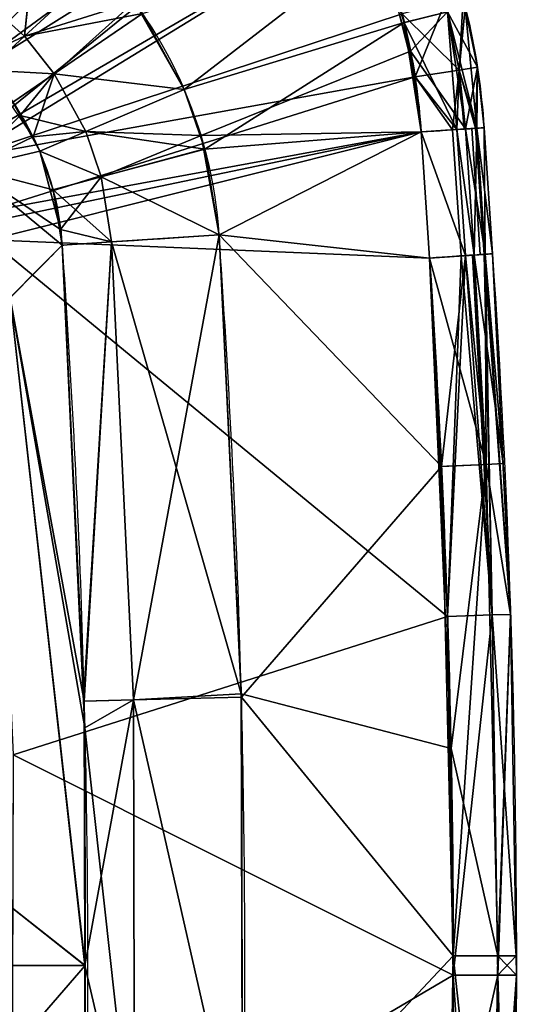
# Model space of a CAD drawing. Extents: x -1867 to -1591, y -515 to -239.
# Drawn here: x -1639 to -1591, y -381 to -287 of the extents above; entities that cross this region are included whole.
import ezdxf

# ---------------------------------------------------------------- set-up
doc = ezdxf.new("R2010")
doc.units = 0
doc.layers.get('0').update_dxf_attribs({"linetype": 'CONTINUOUS'})
doc.layers.add('1', color=7, linetype='CONTINUOUS')

# ---------------------------------------------------------------- blocks, each defined once
blk = doc.blocks.new('FACET_000')
at = {"layer": '1', "color": 9, "linetype": 'CONTINUOUS'}
for p, q in [((-1605.032, -279.727, 446), (-1602.455, -287.551, 446)), ((-1596.675, -286.117, 452), (-1595.495, -291.803, 452)), ((-1627.361, -286.669, 446), (-1623.391, -293.904, 446)), ((-1602.67, -286.711, 458), (-1601.426, -292.71, 458)), ((-1602.455, -287.551, 446), (-1600.854, -297.952, 446)), ((-1595.495, -291.803, 452), (-1594.867, -297.551, 452)), ((-1601.426, -292.71, 458), (-1600.854, -297.952, 458)), ((-1623.391, -293.904, 446), (-1621.427, -299.579, 446)), ((-1639.705, -295.108, 432.194), (-1639, -296.396, 432.176)), ((-1639, -296.396, 432.176), (-1637.143, -299.787, 432.128)), ((-1597.446, -297.723, 456.585), (-1600.854, -297.952, 458)), ((-1600.854, -297.952, 446), (-1597.446, -297.723, 447.415)), ((-1596.621, -297.668, 456.243), (-1597.446, -297.723, 456.585)), ((-1597.446, -297.723, 447.415), (-1596.621, -297.668, 447.757)), ((-1595.564, -297.597, 453.686), (-1596.621, -297.668, 456.243)), ((-1596.621, -297.668, 447.757), (-1595.564, -297.597, 450.314)), ((-1594.867, -297.551, 452), (-1595.564, -297.597, 453.686)), ((-1595.564, -297.597, 450.314), (-1594.867, -297.551, 452)), ((-1600.854, -297.952, 458), (-1600.049, -309.946, 458)), ((-1600.854, -297.952, 446), (-1600.049, -309.946, 446)), ((-1621.427, -299.579, 446), (-1620.072, -307.731, 446)), ((-1637.143, -299.787, 432.128), (-1635.878, -303.458, 432.053)), ((-1635.878, -303.458, 432.053), (-1635.011, -308.734, 431.916)), ((-1630.327, -308.42, 441.926), (-1620.072, -307.731, 446)), ((-1620.072, -307.731, 446), (-1617.954, -351.727, 446)), ((-1639.97, -313.727, 345.55), (-1635.011, -308.734, 431.916)), ((-1635.011, -308.734, 431.916), (-1630.327, -308.42, 441.926)), ((-1635.011, -308.734, 431.916), (-1632.921, -352.114, 431.916)), ((-1600.049, -309.946, 446), (-1596.642, -309.717, 447.415)), ((-1596.642, -309.717, 456.585), (-1600.049, -309.946, 458)), ((-1600.049, -309.946, 458), (-1598.342, -344.048, 458)), ((-1600.049, -309.946, 446), (-1598.915, -329.788, 446)), ((-1596.642, -309.717, 447.415), (-1595.816, -309.662, 447.757)), ((-1595.816, -309.662, 456.243), (-1596.642, -309.717, 456.585)), ((-1595.816, -309.662, 447.757), (-1594.76, -309.591, 450.314)), ((-1594.76, -309.591, 453.686), (-1595.816, -309.662, 456.243)), ((-1594.76, -309.591, 450.314), (-1594.063, -309.545, 452)), ((-1594.063, -309.545, 452), (-1594.76, -309.591, 453.686)), ((-1594.063, -309.545, 452), (-1593.063, -329.511, 452)), ((-1593.063, -329.511, 452), (-1592.345, -343.85, 452)), ((-1598.915, -329.788, 446), (-1597.793, -376.35, 446)), ((-1598.342, -344.048, 458), (-1597.793, -378.189, 458)), ((-1592.345, -343.85, 452), (-1591.822, -376.345, 452)), ((-1632.921, -352.114, 431.916), (-1632.856, -377.276, 431.916)), ((-1617.954, -351.727, 446), (-1617.836, -397.712, 446)), ((-1597.793, -376.35, 446), (-1598.342, -410.49, 446)), ((-1591.822, -376.345, 452), (-1591.793, -378.194, 452)), ((-1632.856, -377.276, 431.916), (-1632.805, -397.401, 431.916)), ((-1597.793, -378.189, 458), (-1598.915, -424.751, 458)), ((-1591.793, -378.194, 452), (-1592.576, -410.683, 452))]:
    blk.add_line(p, q, dxfattribs=at)
for points in [[(-1639.289, -250.727, 458), (-1653.631, -291.719, 458), (-1631.451, -253.304, 458)], [(-1631.451, -253.304, 458), (-1653.631, -291.719, 458), (-1648.922, -294.587, 458)], [(-1631.451, -253.304, 458), (-1648.922, -294.587, 458), (-1622.84, -257.908, 458)], [(-1622.84, -257.908, 458), (-1648.922, -294.587, 458), (-1615.764, -263.681, 458)], [(-1615.764, -263.681, 458), (-1648.922, -294.587, 458), (-1648.164, -295.246, 458)], [(-1615.764, -263.681, 458), (-1648.164, -295.246, 458), (-1609.62, -271.137, 458)], [(-1609.62, -271.137, 458), (-1648.164, -295.246, 458), (-1644.673, -299.512, 458)], [(-1609.62, -271.137, 458), (-1644.673, -299.512, 458), (-1606.196, -277.134, 458)], [(-1606.196, -277.134, 458), (-1644.673, -299.512, 458), (-1644.181, -300.378, 458)], [(-1606.196, -277.134, 458), (-1644.181, -300.378, 458), (-1602.67, -286.711, 458)], [(-1637.245, -276.449, 446), (-1638.597, -288.829, 442.027), (-1643.264, -284.65, 442.023)], [(-1631.102, -281.956, 446), (-1638.597, -288.829, 442.027), (-1637.245, -276.449, 446)], [(-1627.361, -286.669, 446), (-1605.032, -279.727, 446), (-1623.391, -293.904, 446)], [(-1623.391, -293.904, 446), (-1605.032, -279.727, 446), (-1602.455, -287.551, 446)], [(-1602.455, -287.551, 446), (-1605.032, -279.727, 446), (-1598.337, -286.531, 447.757)], [(-1627.361, -286.669, 446), (-1638.597, -288.829, 442.027), (-1631.102, -281.956, 446)], [(-1642.121, -292.061, 432.213), (-1643.264, -284.65, 442.023), (-1638.597, -288.829, 442.027)], [(-1602.67, -286.711, 458), (-1597.233, -292.069, 456.243), (-1598.569, -285.627, 456.243)], [(-1596.675, -286.117, 452), (-1598.569, -285.627, 456.243), (-1597.233, -292.069, 456.243)], [(-1598.337, -286.531, 447.757), (-1597.446, -297.723, 447.415), (-1602.455, -287.551, 446)], [(-1596.675, -286.117, 452), (-1595.564, -297.597, 450.314), (-1598.337, -286.531, 447.757)], [(-1595.564, -297.597, 450.314), (-1596.621, -297.668, 447.757), (-1598.337, -286.531, 447.757)], [(-1598.337, -286.531, 447.757), (-1596.621, -297.668, 447.757), (-1597.446, -297.723, 447.415)], [(-1596.675, -286.117, 452), (-1597.233, -292.069, 456.243), (-1595.495, -291.803, 452)], [(-1595.495, -291.803, 452), (-1595.564, -297.597, 450.314), (-1596.675, -286.117, 452)], [(-1602.67, -286.711, 458), (-1644.181, -300.378, 458), (-1601.426, -292.71, 458)], [(-1635.762, -292.412, 442.021), (-1638.597, -288.829, 442.027), (-1627.361, -286.669, 446)], [(-1635.762, -292.412, 442.021), (-1627.361, -286.669, 446), (-1623.391, -293.904, 446)], [(-1623.391, -293.904, 446), (-1602.455, -287.551, 446), (-1621.427, -299.579, 446)], [(-1621.427, -299.579, 446), (-1602.455, -287.551, 446), (-1600.854, -297.952, 446)], [(-1601.426, -292.71, 458), (-1597.233, -292.069, 456.243), (-1602.67, -286.711, 458)], [(-1602.455, -287.551, 446), (-1597.446, -297.723, 447.415), (-1600.854, -297.952, 446)], [(-1642.121, -292.061, 432.213), (-1638.597, -288.829, 442.027), (-1635.762, -292.412, 442.021)], [(-1635.762, -292.412, 442.021), (-1639.705, -295.108, 432.194), (-1642.121, -292.061, 432.213)], [(-1597.446, -297.723, 456.585), (-1597.233, -292.069, 456.243), (-1601.426, -292.71, 458)], [(-1596.621, -297.668, 456.243), (-1597.233, -292.069, 456.243), (-1597.446, -297.723, 456.585)], [(-1595.495, -291.803, 452), (-1597.233, -292.069, 456.243), (-1595.564, -297.597, 453.686)], [(-1595.564, -297.597, 453.686), (-1597.233, -292.069, 456.243), (-1596.621, -297.668, 456.243)], [(-1595.495, -291.803, 452), (-1595.564, -297.597, 453.686), (-1594.867, -297.551, 452)], [(-1594.867, -297.551, 452), (-1595.564, -297.597, 450.314), (-1595.495, -291.803, 452)], [(-1601.426, -292.71, 458), (-1644.181, -300.378, 458), (-1642.298, -305.563, 458)], [(-1601.426, -292.71, 458), (-1642.298, -305.563, 458), (-1600.854, -297.952, 458)], [(-1635.762, -292.412, 442.021), (-1639, -296.396, 432.176), (-1639.705, -295.108, 432.194)], [(-1632.769, -297.916, 441.998), (-1639, -296.396, 432.176), (-1635.762, -292.412, 442.021)], [(-1635.762, -292.412, 442.021), (-1623.391, -293.904, 446), (-1632.769, -297.916, 441.998)], [(-1597.446, -297.723, 456.585), (-1601.426, -292.71, 458), (-1600.854, -297.952, 458)], [(-1632.769, -297.916, 441.998), (-1623.391, -293.904, 446), (-1621.427, -299.579, 446)], [(-1639, -296.396, 432.176), (-1643.908, -301.359, 345.065), (-1639.705, -295.108, 432.194)], [(-1637.143, -299.787, 432.128), (-1643.908, -301.359, 345.065), (-1639, -296.396, 432.176)], [(-1632.769, -297.916, 441.998), (-1637.143, -299.787, 432.128), (-1639, -296.396, 432.176)], [(-1600.854, -297.952, 458), (-1596.642, -309.717, 456.585), (-1597.446, -297.723, 456.585)], [(-1597.446, -297.723, 447.415), (-1596.642, -309.717, 447.415), (-1600.854, -297.952, 446)], [(-1597.446, -297.723, 456.585), (-1595.816, -309.662, 456.243), (-1596.621, -297.668, 456.243)], [(-1596.621, -297.668, 447.757), (-1595.816, -309.662, 447.757), (-1597.446, -297.723, 447.415)], [(-1597.446, -297.723, 456.585), (-1596.642, -309.717, 456.585), (-1595.816, -309.662, 456.243)], [(-1597.446, -297.723, 447.415), (-1595.816, -309.662, 447.757), (-1596.642, -309.717, 447.415)], [(-1596.621, -297.668, 456.243), (-1595.816, -309.662, 456.243), (-1595.564, -297.597, 453.686)], [(-1595.564, -297.597, 450.314), (-1594.76, -309.591, 450.314), (-1596.621, -297.668, 447.757)], [(-1596.621, -297.668, 447.757), (-1594.76, -309.591, 450.314), (-1595.816, -309.662, 447.757)], [(-1595.564, -297.597, 453.686), (-1595.816, -309.662, 456.243), (-1594.76, -309.591, 453.686)], [(-1595.564, -297.597, 453.686), (-1594.76, -309.591, 453.686), (-1594.867, -297.551, 452)], [(-1594.867, -297.551, 452), (-1594.063, -309.545, 452), (-1595.564, -297.597, 450.314)], [(-1595.564, -297.597, 450.314), (-1594.063, -309.545, 452), (-1594.76, -309.591, 450.314)], [(-1594.867, -297.551, 452), (-1594.76, -309.591, 453.686), (-1594.063, -309.545, 452)], [(-1600.854, -297.952, 458), (-1642.298, -305.563, 458), (-1642.121, -306.536, 458)], [(-1600.854, -297.952, 458), (-1642.121, -306.536, 458), (-1641.933, -308.224, 458)], [(-1600.854, -297.952, 458), (-1641.933, -308.224, 458), (-1600.049, -309.946, 458)], [(-1631.305, -302.231, 441.973), (-1637.143, -299.787, 432.128), (-1632.769, -297.916, 441.998)], [(-1632.769, -297.916, 441.998), (-1621.427, -299.579, 446), (-1631.305, -302.231, 441.973)], [(-1621.427, -299.579, 446), (-1600.854, -297.952, 446), (-1620.072, -307.731, 446)], [(-1620.072, -307.731, 446), (-1600.854, -297.952, 446), (-1600.049, -309.946, 446)], [(-1600.049, -309.946, 458), (-1596.642, -309.717, 456.585), (-1600.854, -297.952, 458)], [(-1600.854, -297.952, 446), (-1596.642, -309.717, 447.415), (-1600.049, -309.946, 446)], [(-1631.305, -302.231, 441.973), (-1621.427, -299.579, 446), (-1620.072, -307.731, 446)], [(-1635.878, -303.458, 432.053), (-1643.908, -301.359, 345.065), (-1637.143, -299.787, 432.128)], [(-1635.878, -303.458, 432.053), (-1637.143, -299.787, 432.128), (-1631.305, -302.231, 441.973)], [(-1639.97, -313.727, 345.55), (-1643.908, -301.359, 345.065), (-1635.011, -308.734, 431.916)], [(-1635.011, -308.734, 431.916), (-1643.908, -301.359, 345.065), (-1635.878, -303.458, 432.053)], [(-1631.305, -302.231, 441.973), (-1630.327, -308.42, 441.926), (-1635.878, -303.458, 432.053)], [(-1631.305, -302.231, 441.973), (-1620.072, -307.731, 446), (-1630.327, -308.42, 441.926)], [(-1635.878, -303.458, 432.053), (-1630.327, -308.42, 441.926), (-1635.011, -308.734, 431.916)], [(-1620.072, -307.731, 446), (-1628.228, -351.993, 441.926), (-1630.327, -308.42, 441.926)], [(-1617.954, -351.727, 446), (-1628.228, -351.993, 441.926), (-1620.072, -307.731, 446)], [(-1620.072, -307.731, 446), (-1600.049, -309.946, 446), (-1598.915, -329.788, 446)], [(-1620.072, -307.731, 446), (-1598.915, -329.788, 446), (-1617.954, -351.727, 446)], [(-1600.049, -309.946, 458), (-1641.933, -308.224, 458), (-1598.342, -344.048, 458)], [(-1598.342, -344.048, 458), (-1641.933, -308.224, 458), (-1639.675, -357.223, 458)], [(-1632.921, -352.114, 431.916), (-1639.97, -313.727, 345.55), (-1635.011, -308.734, 431.916)], [(-1630.327, -308.42, 441.926), (-1632.921, -352.114, 431.916), (-1635.011, -308.734, 431.916)], [(-1630.327, -308.42, 441.926), (-1628.228, -351.993, 441.926), (-1632.921, -352.114, 431.916)], [(-1600.049, -309.946, 458), (-1598.342, -344.048, 458), (-1596.642, -309.717, 456.585)], [(-1596.642, -309.717, 447.415), (-1598.915, -329.788, 446), (-1600.049, -309.946, 446)], [(-1596.642, -309.717, 447.415), (-1594.677, -329.587, 447.757), (-1598.915, -329.788, 446)], [(-1596.642, -309.717, 456.585), (-1598.342, -344.048, 458), (-1594.101, -343.908, 456.243)], [(-1596.642, -309.717, 456.585), (-1594.101, -343.908, 456.243), (-1595.816, -309.662, 456.243)], [(-1595.816, -309.662, 447.757), (-1594.677, -329.587, 447.757), (-1596.642, -309.717, 447.415)], [(-1595.816, -309.662, 456.243), (-1594.101, -343.908, 456.243), (-1594.76, -309.591, 453.686)], [(-1594.76, -309.591, 450.314), (-1594.677, -329.587, 447.757), (-1595.816, -309.662, 447.757)], [(-1594.76, -309.591, 453.686), (-1593.063, -329.511, 452), (-1594.063, -309.545, 452)], [(-1593.063, -329.511, 452), (-1594.76, -309.591, 450.314), (-1594.063, -309.545, 452)], [(-1594.76, -309.591, 453.686), (-1594.101, -343.908, 456.243), (-1592.345, -343.85, 452)], [(-1594.76, -309.591, 453.686), (-1592.345, -343.85, 452), (-1593.063, -329.511, 452)], [(-1593.063, -329.511, 452), (-1594.677, -329.587, 447.757), (-1594.76, -309.591, 450.314)], [(-1643.551, -368.83, 253.39), (-1639.97, -313.727, 345.55), (-1632.856, -377.276, 431.916)], [(-1632.856, -377.276, 431.916), (-1639.97, -313.727, 345.55), (-1632.921, -352.114, 431.916)], [(-1598.915, -329.788, 446), (-1594.677, -329.587, 447.757), (-1597.793, -376.35, 446)], [(-1597.793, -376.35, 446), (-1594.677, -329.587, 447.757), (-1593.55, -376.346, 447.757)], [(-1592.345, -343.85, 452), (-1594.677, -329.587, 447.757), (-1593.063, -329.511, 452)], [(-1592.345, -343.85, 452), (-1593.55, -376.346, 447.757), (-1594.677, -329.587, 447.757)], [(-1617.954, -351.727, 446), (-1598.915, -329.788, 446), (-1597.793, -376.35, 446)], [(-1598.342, -344.048, 458), (-1639.675, -357.223, 458), (-1597.793, -378.189, 458)], [(-1597.793, -378.189, 458), (-1594.101, -343.908, 456.243), (-1598.342, -344.048, 458)], [(-1597.793, -378.189, 458), (-1593.55, -378.193, 456.243), (-1594.101, -343.908, 456.243)], [(-1592.345, -343.85, 452), (-1594.101, -343.908, 456.243), (-1591.822, -376.345, 452)], [(-1591.822, -376.345, 452), (-1594.101, -343.908, 456.243), (-1593.55, -378.193, 456.243)], [(-1591.822, -376.345, 452), (-1593.55, -376.346, 447.757), (-1592.345, -343.85, 452)], [(-1632.921, -352.114, 431.916), (-1628.228, -351.993, 441.926), (-1632.856, -377.276, 431.916)], [(-1632.856, -377.276, 431.916), (-1628.228, -351.993, 441.926), (-1628.111, -397.499, 441.926)], [(-1617.836, -397.712, 446), (-1628.228, -351.993, 441.926), (-1617.954, -351.727, 446)], [(-1617.836, -397.712, 446), (-1628.111, -397.499, 441.926), (-1628.228, -351.993, 441.926)], [(-1617.954, -351.727, 446), (-1597.793, -376.35, 446), (-1617.836, -397.712, 446)], [(-1597.793, -378.189, 458), (-1639.675, -357.223, 458), (-1639.809, -402.895, 458)], [(-1643.551, -368.83, 253.39), (-1632.856, -377.276, 431.916), (-1643.678, -377.272, 253.39)], [(-1617.836, -397.712, 446), (-1597.793, -376.35, 446), (-1598.342, -410.49, 446)], [(-1597.793, -376.35, 446), (-1594.101, -410.631, 447.757), (-1598.342, -410.49, 446)], [(-1597.793, -376.35, 446), (-1593.55, -376.346, 447.757), (-1594.101, -410.631, 447.757)], [(-1591.793, -378.194, 452), (-1594.101, -410.631, 447.757), (-1593.55, -376.346, 447.757)], [(-1591.822, -376.345, 452), (-1593.55, -378.193, 456.243), (-1591.793, -378.194, 452)], [(-1591.793, -378.194, 452), (-1593.55, -376.346, 447.757), (-1591.822, -376.345, 452)], [(-1643.678, -377.272, 253.39), (-1632.805, -397.401, 431.916), (-1644.237, -414.497, 253.39)], [(-1643.678, -377.272, 253.39), (-1632.856, -377.276, 431.916), (-1632.805, -397.401, 431.916)], [(-1632.856, -377.276, 431.916), (-1628.111, -397.499, 441.926), (-1632.805, -397.401, 431.916)], [(-1597.793, -378.189, 458), (-1639.809, -402.895, 458), (-1598.915, -424.751, 458)], [(-1598.915, -424.751, 458), (-1594.677, -424.951, 456.243), (-1597.793, -378.189, 458)], [(-1597.793, -378.189, 458), (-1594.677, -424.951, 456.243), (-1593.55, -378.193, 456.243)], [(-1592.576, -410.683, 452), (-1593.55, -378.193, 456.243), (-1594.677, -424.951, 456.243)], [(-1592.576, -410.683, 452), (-1594.101, -410.631, 447.757), (-1591.793, -378.194, 452)], [(-1591.793, -378.194, 452), (-1593.55, -378.193, 456.243), (-1592.576, -410.683, 452)]]:
    blk.add_3dface(points, dxfattribs=at)

msp = doc.modelspace()

# ---------------------------------------------------------------- linework, layer by layer
at = {"layer": '1', "color": 9, "linetype": 'CONTINUOUS'}
for p, q in [((-1600.854, -297.952, 446), (-1600.049, -309.946, 446)), ((-1600.049, -309.946, 458), (-1600.854, -297.952, 458))]:
    msp.add_line(p, q, dxfattribs=at)
at = {"layer": '1', "color": 9, "linetype": 'CONTINUOUS', "extrusion": (0.066908, -0.997759, 0)}
for centre, start, end in [((-1617.202, 452, 190.174), 270, 0), ((-1617.202, 452, 190.174), 0, 90), ((-1617.202, 452, 202.195), 270, 0)]:
    msp.add_arc(centre, 6, start, end, dxfattribs=at)
at = {"layer": '1', "color": 9, "linetype": 'CONTINUOUS', "extrusion": (-0.067008, 0.997752, 9.91914e-16)}
msp.add_arc((1637.052, 431, -198.482), 15, 3.5, 90, dxfattribs=at)
at = {"layer": '1', "color": 9, "linetype": 'CONTINUOUS', "extrusion": (0.066908, -0.997759, -2.37805e-07)}
msp.add_arc((-1617.202, 452, 202.195), 6, 0, 90, dxfattribs=at)
at = {"layer": '1', "color": 9, "linetype": 'CONTINUOUS'}
for points, knots in [([(-1649.282, -243.136, 452), (-1642.199, -243.611, 452), (-1635.341, -245.135, 452), (-1622.266, -250.681, 452), (-1616.435, -254.539, 452), (-1608.88, -262.073, 452), (-1606.652, -264.791, 452), (-1602.744, -270.616, 452), (-1601.051, -273.755, 452), (-1596.898, -283.513, 452), (-1595.343, -290.46, 452), (-1594.867, -297.551, 452)], [0, 0, 0, 0, 0.25, 0.25, 0.5, 0.5, 0.625, 0.625, 0.75, 0.75, 1, 1, 1, 1]), ([(-1600.854, -297.952, 458), (-1601.281, -291.585, 458), (-1602.66, -285.342, 458), (-1606.363, -276.571, 458), (-1607.877, -273.746, 458), (-1611.377, -268.507, 458), (-1613.374, -266.064, 458), (-1620.16, -259.298, 458), (-1625.405, -255.846, 458), (-1637.168, -250.898, 458), (-1643.324, -249.549, 458), (-1649.683, -249.123, 458)], [0, 0, 0, 0, 0.25, 0.25, 0.375, 0.375, 0.5, 0.5, 0.75, 0.75, 1, 1, 1, 1]), ([(-1649.683, -249.123, 446), (-1643.318, -249.549, 446), (-1637.076, -250.929, 446), (-1628.306, -254.63, 446), (-1625.481, -256.144, 446), (-1620.241, -259.643, 446), (-1617.798, -261.641, 446), (-1611.031, -268.426, 446), (-1607.579, -273.673, 446), (-1602.629, -285.436, 446), (-1601.28, -291.592, 446), (-1600.854, -297.952, 446)], [0, 0, 0, 0, 0.25, 0.25, 0.375, 0.375, 0.5, 0.5, 0.75, 0.75, 1, 1, 1, 1]), ([(-1620.073, -307.731, 446), (-1620.415, -302.629, 446), (-1621.655, -297.708, 446), (-1625.865, -288.426, 446), (-1628.772, -284.231, 446), (-1639.549, -273.452, 446), (-1649.263, -269.025, 446), (-1659.467, -268.341, 446)], [0, 0, 0, 0, 0.25, 0.25, 0.5, 0.5, 1, 1, 1, 1]), ([(-1660.468, -283.279, 431.916), (-1653.872, -283.71, 432.108), (-1647.584, -286.561, 432.215), (-1640.614, -293.532, 432.215), (-1638.736, -296.247, 432.189), (-1636.022, -302.253, 432.086), (-1635.227, -305.436, 432.012), (-1635.011, -308.734, 431.916)], [0, 0, 0, 0, 0.5, 0.5, 0.75, 0.75, 1, 1, 1, 1]), ([(-1620.072, -446.803, 446), (-1619.295, -435.225, 446), (-1618.647, -423.641, 446), (-1617.828, -400.452, 446), (-1617.624, -388.846, 446), (-1617.623, -365.653, 446), (-1617.828, -354.061, 446), (-1618.646, -330.888, 446), (-1619.295, -319.308, 446), (-1620.073, -307.731, 446)], [0, 0, 0, 0, 0.25, 0.25, 0.5, 0.5, 0.75, 0.75, 1, 1, 1, 1]), ([(-1645.273, -319.185, 253.39), (-1643.59, -317.452, 282.573), (-1641.91, -315.724, 311.757), (-1640.147, -313.909, 342.478), (-1640.059, -313.818, 344.014), (-1638.318, -312.027, 374.336), (-1636.665, -310.388, 403.126), (-1635.011, -308.734, 431.916)], [0, 0, 0, 0, 0.490436, 0.490436, 0.516249, 0.516249, 1, 1, 1, 1]), ([(-1635.011, -308.734, 431.916), (-1634.245, -320.144, 431.916), (-1633.604, -331.558, 431.916), (-1632.797, -354.396, 431.916), (-1632.595, -365.821, 431.916), (-1632.596, -388.679, 431.916), (-1632.798, -400.118, 431.916), (-1633.605, -422.974, 431.916), (-1634.245, -434.39, 431.916), (-1635.01, -445.802, 431.916)], [0, 0, 0, 0, 0.25, 0.25, 0.5, 0.5, 0.75, 0.75, 1, 1, 1, 1])]:
    msp.add_open_spline(points, degree=3, knots=knots, dxfattribs=at)
for points in [[(-1600.049, -444.593, 458), (-1597.044, -399.767, 458), (-1597.044, -354.771, 458), (-1600.049, -309.946, 458)], [(-1600.049, -309.946, 446), (-1597.044, -354.771, 446), (-1597.044, -399.767, 446), (-1600.049, -444.593, 446)], [(-1594.063, -309.545, 452), (-1591.039, -354.637, 452), (-1591.039, -399.901, 452), (-1594.063, -444.994, 452)]]:
    msp.add_open_spline(points, degree=3, dxfattribs=at)
for points in [[(-1653.631, -291.719, 458), (-1631.451, -253.304, 458), (-1641.983, -250.129, 458)], [(-1623.811, -257.275, 458), (-1631.451, -253.304, 458), (-1653.631, -291.719, 458), (-1648.164, -295.246, 458)], [(-1648.164, -295.246, 458), (-1615.764, -263.681, 458), (-1623.811, -257.275, 458)], [(-1611.577, -268.416, 458), (-1615.764, -263.681, 458), (-1648.164, -295.246, 458)], [(-1648.164, -295.246, 458), (-1644.181, -300.378, 458), (-1606.196, -277.134, 458), (-1611.577, -268.416, 458)], [(-1623.391, -293.904, 446), (-1628.14, -285.568, 446), (-1608.996, -272.096, 446), (-1605.032, -279.727, 446)], [(-1601.426, -292.71, 458), (-1604.06, -282.235, 458), (-1606.196, -277.134, 458), (-1644.181, -300.378, 458)], [(-1638.597, -288.829, 442.027), (-1643.264, -284.65, 442.023), (-1637.331, -276.548, 446)], [(-1637.331, -276.548, 446), (-1631.102, -281.956, 446), (-1638.597, -288.829, 442.027)], [(-1621.797, -298.283, 446), (-1623.391, -293.904, 446), (-1605.032, -279.727, 446), (-1601.855, -290.255, 446)], [(-1598.337, -286.531, 447.757), (-1602.653, -287.611, 446), (-1605.032, -279.727, 446)], [(-1638.597, -288.829, 442.027), (-1631.102, -281.956, 446), (-1628.14, -285.568, 446)], [(-1643.264, -284.65, 442.023), (-1638.597, -288.829, 442.027), (-1643.17, -290.978, 432.214)], [(-1628.14, -285.568, 446), (-1635.762, -292.412, 442.021), (-1638.597, -288.829, 442.027)], [(-1628.14, -285.568, 446), (-1627.476, -286.734, 446), (-1635.762, -292.412, 442.021)], [(-1598.569, -285.627, 456.243), (-1602.919, -286.773, 458), (-1601.426, -292.71, 458)], [(-1601.426, -292.71, 458), (-1597.233, -292.069, 456.243), (-1598.569, -285.627, 456.243)], [(-1596.859, -285.217, 452), (-1598.569, -285.627, 456.243), (-1597.233, -292.069, 456.243)], [(-1597.233, -292.069, 456.243), (-1595.495, -291.803, 452), (-1596.859, -285.217, 452)], [(-1601.855, -290.255, 446), (-1602.653, -287.611, 446), (-1598.337, -286.531, 447.757)], [(-1601.855, -290.255, 446), (-1598.337, -286.531, 447.757), (-1596.621, -297.668, 447.757)], [(-1598.337, -286.531, 447.757), (-1596.673, -286.117, 452), (-1595.495, -291.803, 452)], [(-1595.495, -291.803, 452), (-1596.621, -297.668, 447.757), (-1598.337, -286.531, 447.757)], [(-1635.762, -292.412, 442.021), (-1627.476, -286.734, 446), (-1623.391, -293.904, 446)], [(-1638.597, -288.829, 442.027), (-1642.121, -292.061, 432.213), (-1643.17, -290.978, 432.214)], [(-1642.121, -292.061, 432.213), (-1638.597, -288.829, 442.027), (-1635.762, -292.412, 442.021)], [(-1621.797, -298.283, 446), (-1601.855, -290.255, 446), (-1600.854, -297.952, 446)], [(-1596.621, -297.668, 447.757), (-1600.854, -297.952, 446), (-1601.855, -290.255, 446)], [(-1635.762, -292.412, 442.021), (-1639.93, -295.262, 432.182), (-1642.121, -292.061, 432.213)], [(-1597.86, -297.751, 457.196), (-1597.233, -292.069, 456.243), (-1601.426, -292.71, 458)], [(-1597.86, -297.751, 457.196), (-1596.765, -297.678, 456.098), (-1597.233, -292.069, 456.243)], [(-1595.495, -291.803, 452), (-1597.233, -292.069, 456.243), (-1595.669, -297.604, 455)], [(-1597.233, -292.069, 456.243), (-1596.765, -297.678, 456.098), (-1595.669, -297.604, 455)], [(-1595.495, -291.803, 452), (-1594.867, -297.551, 452), (-1596.621, -297.668, 447.757)], [(-1595.669, -297.604, 455), (-1594.867, -297.551, 452), (-1595.495, -291.803, 452)], [(-1644.181, -300.378, 458), (-1642.121, -306.536, 458), (-1600.854, -297.952, 458), (-1601.426, -292.71, 458)], [(-1637.779, -298.405, 432.151), (-1639.93, -295.262, 432.182), (-1635.762, -292.412, 442.021)], [(-1635.762, -292.412, 442.021), (-1632.769, -297.916, 441.998), (-1637.779, -298.405, 432.151)], [(-1623.391, -293.904, 446), (-1632.769, -297.916, 441.998), (-1635.762, -292.412, 442.021)], [(-1601.426, -292.71, 458), (-1600.854, -297.952, 458), (-1597.86, -297.751, 457.196)], [(-1632.769, -297.916, 441.998), (-1623.391, -293.904, 446), (-1621.797, -298.283, 446)], [(-1643.908, -301.359, 345.065), (-1639.099, -296.476, 432.17), (-1637.779, -298.405, 432.151)], [(-1595.816, -309.662, 447.757), (-1600.049, -309.946, 446), (-1600.854, -297.952, 446), (-1596.621, -297.668, 447.757)], [(-1597.86, -297.751, 457.196), (-1600.854, -297.952, 458), (-1600.049, -309.946, 458), (-1597.056, -309.745, 457.196)], [(-1597.056, -309.745, 457.196), (-1594.865, -309.598, 455), (-1595.669, -297.604, 455), (-1597.86, -297.751, 457.196)], [(-1596.621, -297.668, 447.757), (-1596.043, -297.629, 449.155), (-1595.239, -309.623, 449.155), (-1595.816, -309.662, 447.757)], [(-1594.063, -309.545, 452), (-1595.239, -309.623, 449.155), (-1596.043, -297.629, 449.155), (-1594.867, -297.551, 452)], [(-1594.867, -297.551, 452), (-1595.669, -297.604, 455), (-1594.865, -309.598, 455), (-1594.063, -309.545, 452)], [(-1637.779, -298.405, 432.151), (-1637.143, -299.787, 432.128), (-1643.908, -301.359, 345.065)], [(-1600.049, -309.946, 458), (-1600.854, -297.952, 458), (-1642.121, -306.536, 458), (-1641.933, -308.224, 458)], [(-1632.769, -297.916, 441.998), (-1637.143, -299.787, 432.128), (-1637.779, -298.405, 432.151)], [(-1637.143, -299.787, 432.128), (-1632.769, -297.916, 441.998), (-1631.305, -302.231, 441.973)], [(-1621.797, -298.283, 446), (-1631.305, -302.231, 441.973), (-1632.769, -297.916, 441.998)], [(-1621.797, -298.283, 446), (-1621.556, -299.603, 446), (-1631.305, -302.231, 441.973)], [(-1600.854, -297.952, 446), (-1600.049, -309.946, 446), (-1620.072, -307.731, 446), (-1621.797, -298.283, 446)], [(-1631.305, -302.231, 441.973), (-1621.556, -299.603, 446), (-1620.072, -307.731, 446)], [(-1643.908, -301.359, 345.065), (-1637.143, -299.787, 432.128), (-1635.151, -307.229, 431.958)], [(-1631.305, -302.231, 441.973), (-1636.142, -303.529, 432.043), (-1637.143, -299.787, 432.128)], [(-1643.908, -301.359, 345.065), (-1635.151, -307.229, 431.958), (-1635.011, -308.734, 431.916)], [(-1635.011, -308.734, 431.916), (-1639.97, -313.727, 345.55), (-1643.908, -301.359, 345.065)], [(-1635.151, -307.229, 431.958), (-1636.142, -303.529, 432.043), (-1631.305, -302.231, 441.973)], [(-1631.305, -302.231, 441.973), (-1630.327, -308.42, 441.926), (-1635.151, -307.229, 431.958)], [(-1620.072, -307.731, 446), (-1630.327, -308.42, 441.926), (-1631.305, -302.231, 441.973)], [(-1630.327, -308.42, 441.926), (-1635.011, -308.734, 431.916), (-1635.151, -307.229, 431.958)], [(-1630.327, -308.42, 441.926), (-1620.072, -307.731, 446), (-1617.962, -351.404, 446)], [(-1617.962, -351.404, 446), (-1620.072, -307.731, 446), (-1600.049, -309.946, 446), (-1598.005, -356.616, 446)], [(-1641.933, -308.224, 458), (-1639.675, -357.223, 458), (-1598.342, -344.048, 458), (-1600.049, -309.946, 458)], [(-1639.97, -313.727, 345.55), (-1635.011, -308.734, 431.916), (-1632.859, -354.64, 431.916)], [(-1632.977, -352.117, 431.916), (-1635.011, -308.734, 431.916), (-1630.327, -308.42, 441.926)], [(-1630.327, -308.42, 441.926), (-1628.228, -351.993, 441.926), (-1632.977, -352.117, 431.916)], [(-1617.962, -351.404, 446), (-1628.228, -351.993, 441.926), (-1630.327, -308.42, 441.926)], [(-1600.049, -309.946, 446), (-1595.816, -309.662, 447.757), (-1594.677, -329.587, 447.757)], [(-1597.056, -309.745, 457.196), (-1600.049, -309.946, 458), (-1598.342, -344.048, 458)], [(-1594.677, -329.587, 447.757), (-1599.18, -329.799, 446), (-1600.049, -309.946, 446)], [(-1598.342, -344.048, 458), (-1594.101, -343.908, 456.243), (-1597.056, -309.745, 457.196)], [(-1594.101, -343.908, 456.243), (-1595.961, -309.672, 456.098), (-1597.056, -309.745, 457.196)], [(-1594.865, -309.598, 455), (-1595.961, -309.672, 456.098), (-1594.101, -343.908, 456.243)], [(-1595.816, -309.662, 447.757), (-1594.063, -309.545, 452), (-1593.063, -329.511, 452)], [(-1593.063, -329.511, 452), (-1594.677, -329.587, 447.757), (-1595.816, -309.662, 447.757)], [(-1592.345, -343.85, 452), (-1594.063, -309.545, 452), (-1594.865, -309.598, 455)], [(-1594.865, -309.598, 455), (-1594.101, -343.908, 456.243), (-1592.345, -343.85, 452)], [(-1639.97, -313.727, 345.55), (-1632.83, -377.275, 431.916), (-1643.551, -368.83, 253.39)], [(-1632.859, -354.64, 431.916), (-1632.83, -377.275, 431.916), (-1639.97, -313.727, 345.55)], [(-1598.005, -356.616, 446), (-1599.18, -329.799, 446), (-1594.677, -329.587, 447.757)], [(-1594.677, -329.587, 447.757), (-1593.55, -376.346, 447.757), (-1598.005, -356.616, 446)], [(-1594.677, -329.587, 447.757), (-1593.063, -329.511, 452), (-1592.345, -343.85, 452)], [(-1593.55, -376.346, 447.757), (-1594.677, -329.587, 447.757), (-1592.345, -343.85, 452)], [(-1597.793, -378.189, 458), (-1598.342, -344.048, 458), (-1639.675, -357.223, 458)], [(-1594.101, -343.908, 456.243), (-1598.342, -344.048, 458), (-1597.793, -378.189, 458)], [(-1597.793, -378.189, 458), (-1593.55, -378.193, 456.243), (-1594.101, -343.908, 456.243)], [(-1592.345, -343.85, 452), (-1594.101, -343.908, 456.243), (-1593.55, -378.193, 456.243)], [(-1593.55, -378.193, 456.243), (-1591.793, -378.194, 452), (-1592.345, -343.85, 452)], [(-1592.345, -343.85, 452), (-1591.822, -376.345, 452), (-1593.55, -376.346, 447.757)], [(-1632.859, -354.64, 431.916), (-1632.977, -352.117, 431.916), (-1628.228, -351.993, 441.926)], [(-1632.859, -354.64, 431.916), (-1628.228, -351.993, 441.926), (-1628.111, -397.499, 441.926)], [(-1617.962, -351.404, 446), (-1617.961, -351.727, 446), (-1628.228, -351.993, 441.926)], [(-1628.228, -351.993, 441.926), (-1617.961, -351.727, 446), (-1617.836, -397.712, 446)], [(-1617.836, -397.712, 446), (-1628.111, -397.499, 441.926), (-1628.228, -351.993, 441.926)], [(-1617.836, -397.712, 446), (-1617.962, -351.404, 446), (-1598.005, -356.616, 446), (-1597.793, -376.35, 446)], [(-1628.111, -397.499, 441.926), (-1632.805, -397.401, 431.916), (-1632.859, -354.64, 431.916)], [(-1593.55, -376.346, 447.757), (-1597.793, -376.35, 446), (-1598.005, -356.616, 446)], [(-1639.675, -357.223, 458), (-1639.813, -403.054, 458), (-1598.005, -397.923, 458), (-1597.793, -378.189, 458)], [(-1632.83, -377.275, 431.916), (-1643.569, -377.274, 253.39), (-1643.551, -368.83, 253.39)], [(-1597.793, -376.35, 446), (-1598.342, -410.49, 446), (-1617.836, -397.712, 446)], [(-1594.101, -410.631, 447.757), (-1598.342, -410.49, 446), (-1597.793, -376.35, 446)], [(-1597.793, -376.35, 446), (-1593.55, -376.346, 447.757), (-1594.101, -410.631, 447.757)], [(-1594.101, -410.631, 447.757), (-1593.55, -376.346, 447.757), (-1591.793, -378.194, 452)], [(-1593.55, -376.346, 447.757), (-1591.822, -376.345, 452), (-1591.793, -378.194, 452)], [(-1643.596, -389.709, 253.39), (-1643.569, -377.274, 253.39), (-1632.83, -377.275, 431.916)], [(-1632.83, -377.275, 431.916), (-1632.805, -397.401, 431.916), (-1643.596, -389.709, 253.39)], [(-1593.55, -378.193, 456.243), (-1597.793, -378.189, 458), (-1598.005, -397.923, 458)], [(-1594.677, -424.951, 456.243), (-1593.55, -378.193, 456.243), (-1598.005, -397.923, 458)], [(-1593.55, -378.193, 456.243), (-1594.677, -424.951, 456.243), (-1592.922, -425.034, 452)], [(-1591.793, -378.194, 452), (-1592.576, -410.683, 452), (-1594.101, -410.631, 447.757)], [(-1592.922, -425.034, 452), (-1591.793, -378.194, 452), (-1593.55, -378.193, 456.243)]]:
    msp.add_3dface(points, dxfattribs=at)

# ---------------------------------------------------------------- block references
msp.add_blockref('FACET_000', (0, 0))

doc.saveas('drawing.dxf')
